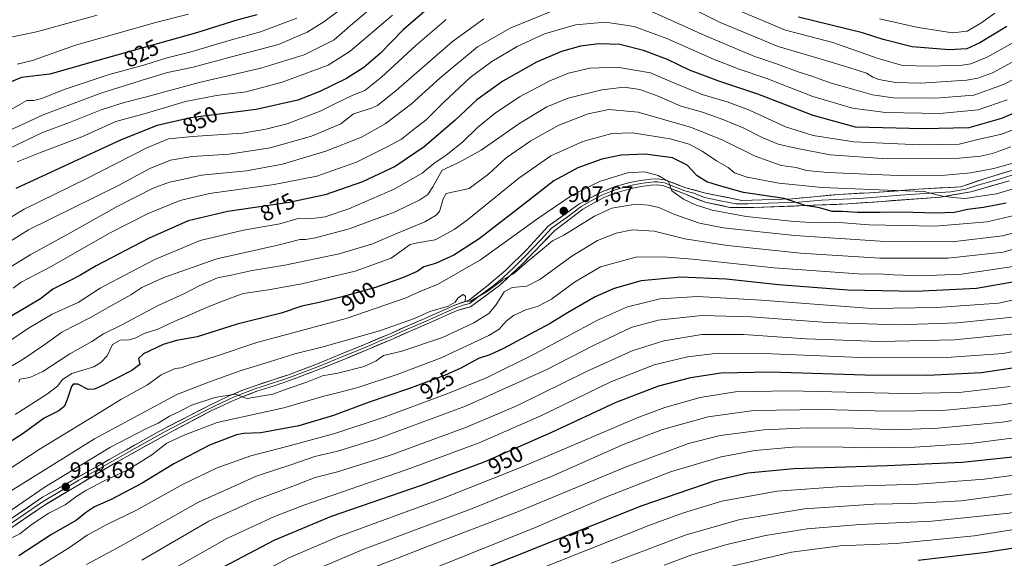
# Model space of a CAD drawing. Units: metres. Extents: x 623961 to 627400, y 4759628 to 4762003.
# Drawn here: x 625994 to 626431, y 4760524 to 4760763 of the extents above; entities that cross this region are included whole.
import ezdxf
from ezdxf.enums import TextEntityAlignment as Align

# ---------------------------------------------------------------- set-up
doc = ezdxf.new("R2010")
doc.units = ezdxf.units.M
doc.header["$MEASUREMENT"] = 0
for name, color, linetype, lineweight in [('Carátula', 7, 'Continuous', 5), ('Curva de nivel maestra', 36, 'Continuous', 30), ('Curva de nivel normal', 36, 'Continuous', 0), ('Layer 0', 7, 'Continuous', 0), ('Punto de cota en terreno', 7, 'Continuous', 0), ('Rótulo de curva de nivel directora', 19, 'Continuous', 0), ('Rótulo de punto de cota en terreno', 19, 'Continuous', 0)]:
    doc.layers.add(name, color=color, linetype=linetype, lineweight=lineweight)
doc.styles.add('Arial', font='txt', dxfattribs={"height": 0.2})

# ---------------------------------------------------------------- blocks, each defined once
blk = doc.blocks.new('*U169')
at = {"layer": 'Curva de nivel normal', "color": 36, "linetype": 'Continuous', "lineweight": 0}
blk.add_polyline3d([(626435.84, 4760623.39, 940), (626409.32, 4760620.7, 940), (626376.1, 4760619.93, 940), (626343.51, 4760621.19, 940), (626315.62, 4760623.11, 940), (626297.16, 4760623.02, 940), (626280.33, 4760620.25, 940), (626266.27, 4760615.86, 940), (626245.94, 4760606.59, 940), (626215.27, 4760591.46, 940), (626192.6, 4760581.82, 940), (626158.55, 4760569.38, 940), (626135.38, 4760562.1, 940), (626125.55, 4760559.56, 940), (626116.69, 4760556.14, 940), (626098.63, 4760549.37, 940), (626078.36, 4760540.07, 940), (626048.56, 4760522.8, 940)], dxfattribs=at)
blk = doc.blocks.new('*U171')
at = {"layer": 'Curva de nivel normal', "color": 36, "linetype": 'Continuous', "lineweight": 0}
blk.add_polyline3d([(626658.82, 4760715.4, 960), (626651.01, 4760705.86, 960), (626637.45, 4760692.56, 960), (626618.21, 4760676.04, 960), (626598.03, 4760661.62, 960), (626575.94, 4760647.59, 960), (626562.27, 4760638.88, 960), (626548.94, 4760631.54, 960), (626537.63, 4760625.32, 960), (626512.07, 4760613.65, 960), (626479.43, 4760602.37, 960), (626453.7, 4760595.59, 960), (626430.48, 4760591.76, 960), (626404.1, 4760589.34, 960), (626379.88, 4760589.04, 960), (626350.6, 4760589.69, 960), (626320.27, 4760589.29, 960), (626299.94, 4760586.46, 960), (626279.6, 4760580.89, 960), (626262.65, 4760574.38, 960), (626230.92, 4760560.3, 960), (626194.88, 4760545.58, 960), (626146.41, 4760527.44, 960), (626125.26, 4760518.33, 960)], dxfattribs=at)
blk = doc.blocks.new('*U178')
at = {"layer": 'Curva de nivel normal', "color": 36, "linetype": 'Continuous', "lineweight": 0}
blk.add_polyline3d([(626665.94, 4760638.76, 995), (626653.94, 4760629.31, 995), (626624.94, 4760609.55, 995), (626601.7, 4760595.44, 995), (626569.34, 4760578.36, 995), (626538.04, 4760564.15, 995), (626504.94, 4760552.18, 995), (626479.6, 4760544.62, 995), (626458.94, 4760540.14, 995), (626418.03, 4760533.66, 995), (626383.36, 4760530.25, 995), (626358.57, 4760529.2, 995), (626336.99, 4760526.33, 995), (626310.6, 4760520.23, 995)], dxfattribs=at)
blk = doc.blocks.new('*U181')
at = {"layer": 'Curva de nivel normal', "color": 36, "linetype": 'Continuous', "lineweight": 0}
blk.add_polyline3d([(626436.56, 4760630.86, 935), (626410.54, 4760628.17, 935), (626384.06, 4760627.36, 935), (626352.74, 4760628.39, 935), (626318.85, 4760630.92, 935), (626297.1, 4760631.45, 935), (626277.76, 4760629.47, 935), (626265.72, 4760626.13, 935), (626249.3, 4760618.3, 935), (626228.07, 4760607.42, 935), (626192.26, 4760591.28, 935), (626152.29, 4760576.4, 935), (626135.41, 4760571.21, 935), (626125.27, 4760568.92, 935), (626114.65, 4760565.16, 935), (626099.71, 4760560.21, 935), (626073.72, 4760548.64, 935), (626039.34, 4760529.22, 935), (626024.05, 4760520.89, 935)], dxfattribs=at)
blk = doc.blocks.new('*U186')
at = {"layer": 'Curva de nivel normal', "color": 36, "linetype": 'Continuous', "lineweight": 0}
blk.add_polyline3d([(626671.18, 4760667.19, 985), (626650, 4760648.19, 985), (626629.87, 4760632.61, 985), (626614, 4760621.67, 985), (626602.16, 4760613.32, 985), (626586.59, 4760605.2, 985), (626562.6, 4760592.98, 985), (626530.95, 4760578.8, 985), (626505.27, 4760568.96, 985), (626473.68, 4760560.18, 985), (626438.44, 4760552.69, 985), (626412.27, 4760549.18, 985), (626390.08, 4760548.06, 985), (626373.52, 4760547.71, 985), (626342.75, 4760545.59, 985), (626313.94, 4760540.84, 985), (626289.8, 4760533.98, 985), (626256.92, 4760521.5, 985)], dxfattribs=at)
blk = doc.blocks.new('*U187')
at = {"layer": 'Curva de nivel normal', "color": 36, "linetype": 'Continuous', "lineweight": 0}
blk.add_polyline3d([(626671.64, 4760656.67, 990), (626656.7, 4760642.18, 990), (626632.06, 4760624.02, 990), (626608.32, 4760608.53, 990), (626579.28, 4760592.67, 990), (626561.94, 4760583.4, 990), (626538.94, 4760572.99, 990), (626500.27, 4760559.02, 990), (626467.92, 4760550.3, 990), (626433.53, 4760543.76, 990), (626399.25, 4760540.17, 990), (626367.27, 4760538.64, 990), (626343.94, 4760536.79, 990), (626325.39, 4760533.78, 990), (626308.25, 4760529.83, 990), (626292.68, 4760525.2, 990), (626280.34, 4760520.62, 990)], dxfattribs=at)
blk = doc.blocks.new('*U189')
at = {"layer": 'Curva de nivel normal', "color": 36, "linetype": 'Continuous', "lineweight": 0}
blk.add_polyline3d([(626663.64, 4760708.46, 965), (626651.43, 4760694.59, 965), (626635.75, 4760679.78, 965), (626620.35, 4760667.16, 965), (626603.21, 4760655.2, 965), (626587.19, 4760645.02, 965), (626575.62, 4760637.47, 965), (626551.52, 4760623.48, 965), (626518.27, 4760607.36, 965), (626486.94, 4760596.27, 965), (626456.74, 4760588.44, 965), (626430.44, 4760584.14, 965), (626401.93, 4760581.44, 965), (626382.96, 4760580.77, 965), (626364.83, 4760581.43, 965), (626343.99, 4760581.62, 965), (626324.6, 4760580.7, 965), (626305.32, 4760578.22, 965), (626291.22, 4760574.58, 965), (626263.58, 4760564.28, 965), (626215, 4760544.16, 965), (626181.44, 4760531.22, 965), (626145.28, 4760517.17, 965)], dxfattribs=at)
blk = doc.blocks.new('*U192')
at = {"layer": 'Curva de nivel normal', "color": 36, "linetype": 'Continuous', "lineweight": 0}
blk.add_polyline3d([(626668.27, 4760676.71, 980), (626643.6, 4760654.09, 980), (626628.72, 4760642.63, 980), (626620.32, 4760636.31, 980), (626607.39, 4760627.56, 980), (626595.34, 4760619.23, 980), (626580.88, 4760610.9, 980), (626549.25, 4760595.16, 980), (626516.1, 4760581.3, 980), (626476.41, 4760568.68, 980), (626448.08, 4760562.22, 980), (626422.46, 4760558.83, 980), (626393.27, 4760556.62, 980), (626359.44, 4760555.6, 980), (626330.54, 4760553.45, 980), (626306.01, 4760549.07, 980), (626288.49, 4760543.77, 980), (626273.57, 4760538.22, 980), (626206.22, 4760511.47, 980)], dxfattribs=at)
blk = doc.blocks.new('*U200')
at = {"layer": 'Curva de nivel normal', "color": 36, "linetype": 'Continuous', "lineweight": 0}
blk.add_polyline3d([(626451.69, 4760642.04, 930), (626428.82, 4760637.03, 930), (626401.4, 4760635.09, 930), (626372.62, 4760634.58, 930), (626323.43, 4760638.23, 930), (626295.24, 4760639.89, 930), (626278.66, 4760638.87, 930), (626264.1, 4760635.39, 930), (626250.78, 4760629.38, 930), (626223.36, 4760614.58, 930), (626201.85, 4760604.02, 930), (626184.4, 4760596.82, 930), (626156.08, 4760586.34, 930), (626134.27, 4760579.13, 930), (626112.94, 4760573.26, 930), (626096.94, 4760569.2, 930), (626081.94, 4760563.89, 930), (626066.92, 4760556.64, 930), (626045.87, 4760544.95, 930), (626033.25, 4760538.77, 930), (626024.27, 4760533.89, 930), (626016.38, 4760528.46, 930), (626000.72, 4760518.75, 930)], dxfattribs=at)
blk = doc.blocks.new('*U202')
at = {"layer": 'Curva de nivel normal', "color": 36, "linetype": 'Continuous', "lineweight": 0}
blk.add_polyline3d([(626446.19, 4760578.52, 970), (626416.42, 4760574.62, 970), (626391.6, 4760572.98, 970), (626370.6, 4760572.67, 970), (626354.6, 4760573.11, 970), (626337.36, 4760572.95, 970), (626320.64, 4760571.6, 970), (626305.7, 4760568.7, 970), (626283.28, 4760562.07, 970), (626254.13, 4760550.7, 970), (626222.81, 4760537.23, 970), (626138.94, 4760503.39, 970)], dxfattribs=at)
blk = doc.blocks.new('*U204')
at = {"layer": 'Curva de nivel normal', "color": 36, "linetype": 'Continuous', "lineweight": 0}
blk.add_polyline3d([(626434.06, 4760599.89, 955), (626411.38, 4760597.32, 955), (626386.27, 4760596.88, 955), (626336.03, 4760598, 955), (626312.08, 4760597.57, 955), (626296.42, 4760595.13, 955), (626280.7, 4760590.61, 955), (626268.37, 4760585.99, 955), (626218.11, 4760564.58, 955), (626181.97, 4760550.16, 955), (626135.57, 4760533.24, 955), (626113.78, 4760523.93, 955), (626092.09, 4760512.21, 955)], dxfattribs=at)
blk = doc.blocks.new('*U206')
at = {"layer": 'Curva de nivel normal', "color": 36, "linetype": 'Continuous', "lineweight": 0}
blk.add_polyline3d([(626454.6, 4760619.36, 945), (626430.94, 4760614.66, 945), (626405.78, 4760612.8, 945), (626371.23, 4760612.75, 945), (626328.15, 4760614.45, 945), (626304.42, 4760614.76, 945), (626290.7, 4760613.18, 945), (626275.94, 4760609.61, 945), (626256.76, 4760602.06, 945), (626225.7, 4760586.99, 945), (626198.31, 4760574.93, 945), (626165.93, 4760562.89, 945), (626120.4, 4760547.25, 945), (626107.4, 4760542.17, 945), (626086.3, 4760532.38, 945), (626058.2, 4760516.46, 945)], dxfattribs=at)
blk = doc.blocks.new('*U210')
at = {"layer": 'Curva de nivel maestra', "color": 36, "linetype": 'Continuous', "lineweight": 30}
blk.add_polyline3d([(626671.97, 4760692.9, 975), (626654.93, 4760674.95, 975), (626634.35, 4760657.4, 975), (626611.99, 4760641.14, 975), (626600.81, 4760633.81, 975), (626596.42, 4760630.47, 975), (626590.22, 4760626.24, 975), (626583.61, 4760622.42, 975), (626568.66, 4760613.74, 975), (626539.23, 4760598.94, 975), (626525.92, 4760593.55, 975), (626519.72, 4760591.73, 975), (626508.8, 4760586.99, 975), (626487.94, 4760579.7, 975), (626465.94, 4760573.8, 975), (626439.38, 4760569.05, 975), (626412.64, 4760566.18, 975), (626379.44, 4760564.74, 975), (626337.98, 4760563.32, 975), (626317.56, 4760561.52, 975), (626302.83, 4760557.99, 975), (626270.43, 4760546.94, 975), (626194.74, 4760516.82, 975)], dxfattribs=at)
blk = doc.blocks.new('*U215')
at = {"layer": 'Curva de nivel maestra', "color": 36, "linetype": 'Continuous', "lineweight": 30}
blk.add_polyline3d([(626445.77, 4760609.65, 950), (626421.23, 4760606, 950), (626397.5, 4760604.8, 950), (626369.54, 4760604.98, 950), (626327.5, 4760606.27, 950), (626305.76, 4760605.87, 950), (626292.1, 4760603.87, 950), (626277.96, 4760600.1, 950), (626259.02, 4760592.84, 950), (626230.39, 4760579.48, 950), (626200.8, 4760566.54, 950), (626172.6, 4760555.97, 950), (626132.64, 4760542.23, 950), (626107.1, 4760531.59, 950), (626082.08, 4760518.35, 950)], dxfattribs=at)
blk = doc.blocks.new('*U216')
at = {"layer": 'Curva de nivel maestra', "color": 36, "linetype": 'Continuous', "lineweight": 30}
blk.add_polyline3d([(626667.36, 4760629.79, 1000), (626634.74, 4760606.1, 1000), (626611.47, 4760591.87, 1000), (626594.4, 4760582.25, 1000), (626571.22, 4760570.56, 1000), (626556.06, 4760563.19, 1000), (626527.01, 4760551.6, 1000), (626499.77, 4760542.21, 1000), (626473.06, 4760534.96, 1000), (626449.27, 4760530.1, 1000), (626439.27, 4760528.68, 1000), (626423.27, 4760526.16, 1000), (626393.12, 4760522.66, 1000)], dxfattribs=at)
blk = doc.blocks.new('5PATER')
at = {"layer": 'Carátula', "linetype": 'Continuous', "lineweight": 5}
h = blk.add_hatch(color=250, dxfattribs=at)
edge = h.paths.add_edge_path()
edge.add_ellipse((0, 0.01), major_axis=(-1.33, -1.34), ratio=0.999422, start_angle=0, end_angle=360)

msp = doc.modelspace()

# ---------------------------------------------------------------- linework, layer by layer
at = {"layer": 'Curva de nivel maestra', "color": 36, "linetype": 'Continuous', "lineweight": 30}
for points in [[(626176.27, 4760768.36, 850), (626164.6, 4760758.42, 850), (626154.27, 4760747.91, 850), (626147.16, 4760741.62, 850), (626139.36, 4760736.78, 850), (626127.56, 4760730.98, 850), (626117.72, 4760727.12, 850), (626099.32, 4760722.94, 850), (626070.09, 4760719.21, 850), (626055.32, 4760715.9, 850), (626039.44, 4760709.48, 850), (625992.6, 4760687.9, 850)], [(626099.64, 4760764.94, 825), (626090.73, 4760762.69, 825), (626072.81, 4760757.04, 825), (626029.03, 4760744.72, 825), (626007.78, 4760738.71, 825), (625995.06, 4760737.16, 825), (625989.76, 4760734.96, 825)], [(626432.49, 4760759.85, 850), (626420.48, 4760752.54, 850), (626414.82, 4760749.9, 850), (626406.94, 4760749.47, 850), (626390.45, 4760750.81, 850), (626377.6, 4760754.08, 850), (626368.38, 4760757.01, 850), (626340.01, 4760763.97, 850)], [(626454.26, 4760729.34, 875), (626430.11, 4760718.97, 875), (626415.58, 4760714.8, 875), (626395.39, 4760714.32, 875), (626365.27, 4760715.08, 875), (626346.5, 4760720.24, 875), (626321.91, 4760729.71, 875), (626304.7, 4760735.52, 875), (626291.66, 4760740.44, 875), (626281.86, 4760745.13, 875), (626271.3, 4760749.11, 875), (626260.68, 4760751.83, 875), (626251.46, 4760752.14, 875), (626243.27, 4760751.07, 875), (626234.87, 4760748.66, 875), (626223.77, 4760743.93, 875), (626208.78, 4760735.5, 875), (626197.19, 4760727.23, 875), (626187.67, 4760718.24, 875), (626173.9, 4760706.33, 875), (626160.94, 4760697.72, 875), (626146.47, 4760690.9, 875), (626129.87, 4760685.1, 875), (626113.98, 4760681.66, 875), (626086.73, 4760677.73, 875), (626069.08, 4760673.56, 875), (626051.56, 4760665.72, 875), (626028.29, 4760653.56, 875), (626020.99, 4760649.2, 875), (626016.39, 4760646.82, 875), (626009.02, 4760643.21, 875), (626003.59, 4760638.9, 875), (625990.87, 4760631.34, 875)], [(626432.26, 4760681.43, 900), (626422.16, 4760679.43, 900), (626415.06, 4760678.63, 900), (626409.22, 4760677.28, 900), (626401.02, 4760676.94, 900), (626385.9, 4760677.44, 900), (626376.26, 4760677.22, 900), (626366.25, 4760677.28, 900), (626359.58, 4760677.62, 900), (626354.92, 4760677.65, 900), (626349.34, 4760679.3, 900), (626343.02, 4760680.35, 900), (626339.45, 4760681.55, 900), (626333.65, 4760683.43, 900), (626315.69, 4760686.13, 900), (626304.58, 4760689.2, 900), (626299.32, 4760690.78, 900), (626295.06, 4760693.56, 900), (626290.65, 4760698.27, 900), (626284.15, 4760701.51, 900), (626271.93, 4760703.13, 900), (626261.31, 4760702.66, 900), (626252.71, 4760700.88, 900), (626242.1, 4760697, 900), (626231.39, 4760691.25, 900), (626218.6, 4760681.26, 900), (626198.27, 4760665.56, 900), (626187.08, 4760658.28, 900), (626178.86, 4760654.64, 900), (626173.78, 4760653.04, 900), (626170.72, 4760651.09, 900), (626164.3, 4760648.14, 900), (626152.24, 4760643.99, 900), (626136.82, 4760639.58, 900), (626127.24, 4760637.27, 900), (626119.6, 4760635.67, 900), (626110.42, 4760632.55, 900), (626090.87, 4760627.69, 900), (626073.09, 4760622.02, 900), (626063.96, 4760620.41, 900), (626058.02, 4760618.61, 900), (626049.22, 4760614.5, 900), (626047.11, 4760612.38, 900), (626047.63, 4760609.75, 900), (626044.04, 4760607.08, 900), (626030.27, 4760600.02, 900), (626027.47, 4760598.75, 900), (626024.66, 4760598.65, 900), (626020.16, 4760600.94, 900), (626018.08, 4760601.01, 900), (626017.3, 4760600.02, 900), (626015.35, 4760594.15, 900), (626014.2, 4760591.2, 900), (626011.66, 4760589.13, 900), (626005.15, 4760585.86, 900), (625995.94, 4760579.07, 900), (625979.94, 4760568.83, 900)], [(626448.65, 4760648.61, 925), (626419.12, 4760643.54, 925), (626392.12, 4760642.09, 925), (626361.99, 4760642.72, 925), (626331.12, 4760645.08, 925), (626307.92, 4760647.55, 925), (626287.61, 4760648.56, 925), (626270.25, 4760646.84, 925), (626258.27, 4760643.52, 925), (626249.73, 4760639.72, 925), (626237.44, 4760632.69, 925), (626229.73, 4760627.89, 925), (626222.81, 4760624.26, 925), (626209.11, 4760616.76, 925), (626203.07, 4760614, 925), (626197.98, 4760612.36, 925), (626190.2, 4760608.06, 925), (626182.85, 4760604.78, 925), (626166.92, 4760598.95, 925), (626149.52, 4760593.06, 925), (626133.6, 4760587, 925), (626118.2, 4760582.42, 925), (626101.31, 4760579.44, 925), (626093.76, 4760579.06, 925), (626090.54, 4760578.46, 925), (626078.55, 4760573.85, 925), (626062.7, 4760565.54, 925), (626048.65, 4760557.02, 925), (626034.94, 4760549.7, 925), (626027.6, 4760546.49, 925), (626023.58, 4760543.87, 925), (626019.56, 4760540.66, 925), (626008.51, 4760534.23, 925), (625993.99, 4760524.72, 925)]]:
    msp.add_polyline3d(points, dxfattribs=at)
at = {"layer": 'Curva de nivel normal', "color": 36, "linetype": 'Continuous', "lineweight": 0}
for points in [[(626155.67, 4760781.56, 835), (626129.33, 4760761.89, 835), (626121.91, 4760757.37, 835), (626109.28, 4760751.9, 835), (626090.6, 4760746.92, 835), (626071.27, 4760741.71, 835), (626059.93, 4760739.45, 835), (626050.66, 4760736.61, 835), (626030.28, 4760730.25, 835), (626004.69, 4760720.62, 835), (625989.12, 4760713.41, 835)], [(626434.82, 4760744, 860), (626426.16, 4760739.31, 860), (626419.68, 4760736.88, 860), (626414.67, 4760735.94, 860), (626394.32, 4760734.62, 860), (626383.14, 4760735, 860), (626375.74, 4760736.29, 860), (626373.04, 4760737.33, 860), (626370.21, 4760739.17, 860), (626362.77, 4760741.4, 860), (626351.13, 4760745.09, 860), (626330.95, 4760751, 860), (626304.98, 4760761.69, 860), (626281.89, 4760773.45, 860)], [(626234.6, 4760768.27, 865), (626212.27, 4760759.25, 865), (626197.6, 4760750.82, 865), (626180.84, 4760736.84, 865), (626168.3, 4760725.41, 865), (626156.54, 4760716.54, 865), (626146.03, 4760710.64, 865), (626130.27, 4760704.41, 865), (626110.94, 4760698.67, 865), (626095.04, 4760695.74, 865), (626075.07, 4760693.76, 865), (626065.81, 4760691.77, 865), (626060.8, 4760690.74, 865), (626053.56, 4760688.08, 865), (626037.6, 4760679.85, 865), (626015.94, 4760667.79, 865), (625998.94, 4760658.4, 865), (625971.27, 4760641.38, 865)], [(626153.94, 4760770.98, 840), (626142.27, 4760761.09, 840), (626133.94, 4760753.89, 840), (626120.64, 4760747.22, 840), (626101.42, 4760741.34, 840), (626073.97, 4760735, 840), (626050.6, 4760728.52, 840), (626040.64, 4760726.05, 840), (626030.44, 4760722.82, 840), (626016.38, 4760717.25, 840), (626004.4, 4760712.71, 840), (625989.05, 4760705.35, 840)], [(626117.37, 4760763.58, 830), (626101.19, 4760757.53, 830), (626088.28, 4760753.84, 830), (626069.86, 4760748.4, 830), (626059.27, 4760745.74, 830), (626049.94, 4760742.85, 830), (626033.98, 4760738.55, 830), (626014.11, 4760731.9, 830), (626004.23, 4760727.82, 830), (626000.61, 4760726.95, 830), (625997.48, 4760726.99, 830), (625994.45, 4760725.16, 830), (625987.38, 4760721.12, 830)], [(626028.71, 4760764.86, 815), (626001.77, 4760757.43, 815), (625988.35, 4760754.67, 815)], [(626159.77, 4760764.93, 845), (626140.99, 4760748.93, 845), (626131.27, 4760742.64, 845), (626110.87, 4760735.1, 845), (626094.88, 4760730.84, 845), (626081.62, 4760729.25, 845), (626067.96, 4760726.49, 845), (626050.6, 4760721.4, 845), (626036.94, 4760717.68, 845), (626021.91, 4760710.81, 845), (626003.51, 4760703.83, 845), (625993.25, 4760699.66, 845)], [(626069.29, 4760765.28, 820), (626055.22, 4760761.71, 820), (626043.27, 4760758.33, 820), (626019.16, 4760751.53, 820), (626000, 4760744.76, 820), (625993.27, 4760743.13, 820)], [(626445.72, 4760741.56, 865), (626431, 4760734.04, 865), (626417.85, 4760729.36, 865), (626400.88, 4760727.99, 865), (626382.02, 4760728.22, 865), (626372.9, 4760729.44, 865), (626364.6, 4760731.85, 865), (626354.06, 4760734.76, 865), (626346.41, 4760737.62, 865), (626339.94, 4760739.66, 865), (626330.25, 4760743.23, 865), (626320.26, 4760746.68, 865), (626298.43, 4760755.87, 865), (626273.22, 4760767.21, 865)], [(626436.15, 4760753.1, 855), (626423.71, 4760746.16, 855), (626416.59, 4760743.3, 855), (626412.71, 4760742.62, 855), (626398.19, 4760742.26, 855), (626386.15, 4760742.56, 855), (626374.95, 4760745.81, 855), (626355.27, 4760752.71, 855), (626334.24, 4760758.2, 855), (626313.07, 4760767.07, 855)], [(626427.24, 4760765.74, 845), (626421, 4760761.36, 845), (626414.91, 4760757.78, 845), (626408.35, 4760757.07, 845), (626393.16, 4760759.38, 845), (626375.94, 4760763.2, 845)], [(626200.32, 4760763.24, 860), (626186.46, 4760753.23, 860), (626161.38, 4760731.39, 860), (626153.11, 4760724.74, 860), (626150.55, 4760723.52, 860), (626142.52, 4760721.02, 860), (626136.86, 4760716.64, 860), (626123.85, 4760711.19, 860), (626105.52, 4760705.96, 860), (626087.27, 4760703.06, 860), (626070.94, 4760702.15, 860), (626061.27, 4760700.44, 860), (626052.15, 4760696.74, 860), (626037.66, 4760688.96, 860), (626018.43, 4760679.42, 860), (625998.22, 4760669.5, 860), (625971.9, 4760653.11, 860)], [(626183.6, 4760762.97, 855), (626170.2, 4760751.44, 855), (626154.98, 4760737.4, 855), (626147.53, 4760731.42, 855), (626142.28, 4760729.29, 855), (626134.48, 4760725.68, 855), (626127.7, 4760722.26, 855), (626113.13, 4760716.53, 855), (626103.6, 4760714.16, 855), (626093.27, 4760712.53, 855), (626071.06, 4760711, 855), (626060.44, 4760709.9, 855), (626050.71, 4760705.92, 855), (626023.86, 4760692.12, 855), (625996.28, 4760678.76, 855), (625972.94, 4760664.53, 855)], [(626432.67, 4760727.25, 870), (626419.86, 4760722.76, 870), (626402.75, 4760721.18, 870), (626378.6, 4760721.58, 870), (626363.94, 4760723.56, 870), (626346.38, 4760728.74, 870), (626326.04, 4760736.7, 870), (626313.71, 4760740.81, 870), (626302.27, 4760745.3, 870), (626281.6, 4760754.48, 870), (626267.12, 4760759.86, 870), (626254.34, 4760761.78, 870), (626241.04, 4760760.58, 870), (626227.27, 4760756.54, 870), (626215.21, 4760750.96, 870), (626203.94, 4760744.35, 870), (626194.27, 4760737.2, 870), (626182.38, 4760726.04, 870), (626174.54, 4760718.21, 870), (626169.72, 4760714.53, 870), (626163.77, 4760709.81, 870), (626157.51, 4760706.39, 870), (626143.9, 4760699.55, 870), (626126.18, 4760693.43, 870), (626107.27, 4760689.6, 870), (626078.6, 4760685.65, 870), (626065.55, 4760682.62, 870), (626051.38, 4760676.84, 870), (626034.22, 4760668.04, 870), (626008.6, 4760653.46, 870), (625994.94, 4760646.25, 870), (625991.44, 4760643.65, 870)], [(625988.48, 4760619.14, 880), (625997.79, 4760625.56, 880), (626008.78, 4760632.1, 880), (626020.24, 4760637.32, 880), (626030.06, 4760643.58, 880), (626043.5, 4760650.77, 880), (626054.36, 4760656.4, 880), (626074.37, 4760664.78, 880), (626093.71, 4760669.45, 880), (626109.84, 4760672.14, 880), (626117.93, 4760674.57, 880), (626125.37, 4760674.66, 880), (626129.94, 4760675.24, 880), (626140.37, 4760678.86, 880), (626160.81, 4760687.73, 880), (626173.05, 4760694.76, 880), (626178.21, 4760699.05, 880), (626183.71, 4760702.7, 880), (626190.94, 4760708.39, 880), (626197.54, 4760714.9, 880), (626205.36, 4760721.39, 880), (626216.21, 4760728.63, 880), (626229.6, 4760735.74, 880), (626237.94, 4760739.08, 880), (626247.48, 4760741.33, 880), (626259.48, 4760741.84, 880), (626274.36, 4760739.18, 880), (626285.66, 4760734.42, 880), (626297.3, 4760729.64, 880), (626308.4, 4760726.41, 880), (626318.22, 4760722.69, 880), (626334.33, 4760715.29, 880), (626346.57, 4760711.35, 880), (626364.64, 4760708.54, 880), (626393.96, 4760707.29, 880), (626411.41, 4760707.6, 880), (626419, 4760709.49, 880), (626430.15, 4760711.95, 880), (626449.55, 4760719.25, 880)], [(625979.61, 4760602.45, 885), (625995.81, 4760612.14, 885), (626005.06, 4760618.36, 885), (626012.97, 4760624.02, 885), (626025.74, 4760630.61, 885), (626034.3, 4760635.48, 885), (626043.66, 4760640.63, 885), (626048.62, 4760643.94, 885), (626058.25, 4760648.41, 885), (626081.86, 4760656.62, 885), (626108.96, 4760662.76, 885), (626118.61, 4760665.16, 885), (626121.17, 4760665.21, 885), (626125.58, 4760665.9, 885), (626140.6, 4760669.92, 885), (626160.94, 4760677.58, 885), (626172, 4760682.86, 885), (626175.54, 4760685.28, 885), (626177.67, 4760688.68, 885), (626181.86, 4760695.98, 885), (626188.95, 4760699.28, 885), (626199.15, 4760704.94, 885), (626215.93, 4760716.63, 885), (626228.33, 4760724.08, 885), (626237.72, 4760727.93, 885), (626252.79, 4760731.75, 885), (626262.7, 4760732.82, 885), (626269.58, 4760731.89, 885), (626277.74, 4760728.88, 885), (626287.74, 4760724.51, 885), (626297.38, 4760721.79, 885), (626306.94, 4760718.42, 885), (626315.42, 4760714.8, 885), (626323.86, 4760710.48, 885), (626331.08, 4760707.6, 885), (626338.8, 4760705.86, 885), (626354.04, 4760702.78, 885), (626379.42, 4760701.04, 885), (626409.74, 4760701.17, 885), (626420.89, 4760702.29, 885), (626426.21, 4760703.38, 885), (626434.36, 4760706.44, 885)], [(626440.46, 4760700.64, 890), (626426.73, 4760696.77, 890), (626416.6, 4760694.8, 890), (626405.18, 4760693.8, 890), (626387.6, 4760693.46, 890), (626373.94, 4760694.08, 890), (626352.94, 4760694.92, 890), (626343.6, 4760695.91, 890), (626338.94, 4760697.23, 890), (626332.31, 4760698.16, 890), (626320.75, 4760702.25, 890), (626306.46, 4760709.4, 890), (626292.54, 4760715, 890), (626268.82, 4760721.73, 890), (626255.86, 4760722.99, 890), (626246.66, 4760721.1, 890), (626233.68, 4760716.06, 890), (626221.22, 4760709.08, 890), (626210.22, 4760701.46, 890), (626202.6, 4760694.4, 890), (626193.81, 4760687.93, 890), (626187.1, 4760686.39, 890), (626183.65, 4760685.66, 890), (626182.33, 4760683.34, 890), (626180.66, 4760677.73, 890), (626179.22, 4760676.04, 890), (626174.15, 4760673.01, 890), (626161.97, 4760668.02, 890), (626150.92, 4760663.35, 890), (626136.2, 4760658.92, 890), (626112.03, 4760653.77, 890), (626097.54, 4760651.48, 890), (626088.23, 4760649.42, 890), (626082.1, 4760648.22, 890), (626074.03, 4760644.66, 890), (626067.16, 4760641.09, 890), (626055.74, 4760635.98, 890), (626039.6, 4760627.36, 890), (626031.6, 4760623.4, 890), (626026.28, 4760619.96, 890), (626016.57, 4760614.4, 890), (626004.67, 4760606.66, 890), (625998.87, 4760603.96, 890), (625994.43, 4760603.16, 890), (625993.91, 4760601.83, 890)], [(626438.27, 4760688.69, 895), (626427.9, 4760685.44, 895), (626413.93, 4760683.51, 895), (626408.6, 4760683.86, 895), (626403.24, 4760684.6, 895), (626395.82, 4760686.56, 895), (626379.58, 4760687.2, 895), (626350.6, 4760688.37, 895), (626331.27, 4760690.29, 895), (626317.27, 4760692.96, 895), (626311.62, 4760694.87, 895), (626308.75, 4760697.23, 895), (626303.58, 4760700.19, 895), (626297.2, 4760704.49, 895), (626291.55, 4760707.51, 895), (626283.01, 4760709.97, 895), (626266.36, 4760712.65, 895), (626257.21, 4760712.32, 895), (626244.28, 4760708.7, 895), (626230.04, 4760702.38, 895), (626215.84, 4760692.43, 895), (626193.16, 4760674.01, 895), (626187.15, 4760669.65, 895), (626178.7, 4760665.11, 895), (626170.87, 4760663.77, 895), (626167.62, 4760663.07, 895), (626159.18, 4760656.9, 895), (626143.17, 4760651.23, 895), (626119.52, 4760645.51, 895), (626104.77, 4760642.87, 895), (626093.5, 4760641.32, 895), (626083.94, 4760637.67, 895), (626076.96, 4760634.92, 895), (626069.58, 4760631.59, 895), (626062.84, 4760628.77, 895), (626055.58, 4760625.46, 895), (626049.6, 4760623.54, 895), (626045.6, 4760621.45, 895), (626042.86, 4760620.65, 895), (626038.97, 4760620.5, 895), (626035.53, 4760618.56, 895), (626033.1, 4760613.63, 895), (626030.37, 4760610.62, 895), (626027.27, 4760608.71, 895), (626017.44, 4760605.68, 895), (626013.37, 4760603.04, 895), (626011.26, 4760600.31, 895), (626006.6, 4760596.63, 895), (625992.27, 4760587.54, 895)], [(626441.35, 4760677.18, 905), (626423.85, 4760673.07, 905), (626400.65, 4760671.22, 905), (626371.38, 4760671.69, 905), (626356.2, 4760672.86, 905), (626348.45, 4760672.68, 905), (626338.13, 4760673.16, 905), (626316.86, 4760675.39, 905), (626301.68, 4760678.25, 905), (626297.63, 4760679.62, 905), (626294.65, 4760680.44, 905), (626288.99, 4760683.08, 905), (626283.85, 4760686.81, 905), (626282.33, 4760690.95, 905), (626277.76, 4760693.72, 905), (626271.64, 4760695.26, 905), (626264.13, 4760694.77, 905), (626251.67, 4760690.94, 905), (626239.56, 4760684.86, 905), (626224.35, 4760674.55, 905), (626198.94, 4760656.16, 905), (626179.81, 4760645.26, 905), (626172.76, 4760642.37, 905), (626165.48, 4760639.23, 905), (626139.27, 4760630.14, 905), (626099.6, 4760619.47, 905), (626081.94, 4760613.6, 905), (626072.67, 4760610.59, 905), (626065.98, 4760608.17, 905), (626063.27, 4760608.01, 905), (626057.09, 4760605.06, 905), (626051.04, 4760600.63, 905), (626039.17, 4760594.14, 905), (626028.01, 4760587.23, 905), (626003.35, 4760572.24, 905), (625969.26, 4760549.94, 905)], [(626449.7, 4760671.9, 910), (626430.66, 4760666.92, 910), (626408.18, 4760664.16, 910), (626376.35, 4760664.44, 910), (626338.34, 4760666.96, 910), (626322.83, 4760668.61, 910), (626306.76, 4760670.36, 910), (626296.14, 4760672.42, 910), (626284.71, 4760676.44, 910), (626278.03, 4760679.43, 910), (626273.43, 4760680.47, 910), (626267.84, 4760680.95, 910), (626257.15, 4760679.13, 910), (626249.48, 4760675.54, 910), (626235.9, 4760667.23, 910), (626230.91, 4760664.63, 910), (626226.44, 4760660.96, 910), (626219.6, 4760655.29, 910), (626213.6, 4760650.08, 910), (626208.74, 4760647.38, 910), (626201.8, 4760642.21, 910), (626194.47, 4760637.81, 910), (626192.07, 4760637.71, 910), (626192.15, 4760640.04, 910), (626191, 4760640.77, 910), (626188.78, 4760639.23, 910), (626187.58, 4760637.34, 910), (626184.5, 4760635.7, 910), (626176.46, 4760633.3, 910), (626169.64, 4760630.09, 910), (626154.11, 4760624.61, 910), (626128.44, 4760617.37, 910), (626116.39, 4760614.47, 910), (626105.27, 4760610.96, 910), (626092.6, 4760607.07, 910), (626078.6, 4760601.97, 910), (626064.15, 4760596.43, 910), (626027.47, 4760576.64, 910), (625977.49, 4760545.62, 910)], [(626456.2, 4760666.8, 915), (626430.94, 4760659.6, 915), (626406.27, 4760656.92, 915), (626376.2, 4760656.96, 915), (626340.97, 4760659.09, 915), (626308.53, 4760662.52, 915), (626289.6, 4760665.55, 915), (626276.03, 4760668.91, 915), (626266.3, 4760669.5, 915), (626259.03, 4760668.03, 915), (626250.83, 4760664.77, 915), (626239.38, 4760657.9, 915), (626225.16, 4760647.44, 915), (626219.4, 4760644.49, 915), (626212.98, 4760643.88, 915), (626209.33, 4760642, 915), (626205.67, 4760636.1, 915), (626202.6, 4760632.42, 915), (626195.94, 4760628.18, 915), (626181.94, 4760621.74, 915), (626163.94, 4760615.68, 915), (626155.84, 4760613.71, 915), (626152.54, 4760611.37, 915), (626147.24, 4760608.88, 915), (626135.55, 4760605.92, 915), (626128.71, 4760604.69, 915), (626121.39, 4760601.7, 915), (626113.52, 4760599.01, 915), (626106.74, 4760596.49, 915), (626095.27, 4760594.65, 915), (626089.93, 4760596.49, 915), (626080.95, 4760595.08, 915), (626070.6, 4760591.6, 915), (626065.24, 4760588.88, 915), (626060.85, 4760586.8, 915), (626055.74, 4760583.67, 915), (626050.66, 4760581.32, 915), (626034.62, 4760572.96, 915), (626005.6, 4760555.44, 915), (625988.6, 4760543.71, 915)], [(626435.3, 4760653.26, 920), (626412.41, 4760649.89, 920), (626394.33, 4760649.14, 920), (626382.36, 4760649.47, 920), (626375.63, 4760650.05, 920), (626368.64, 4760649.78, 920), (626329.27, 4760652.58, 920), (626292.91, 4760656.54, 920), (626279.79, 4760657.6, 920), (626267.86, 4760657.4, 920), (626252.19, 4760653.07, 920), (626240.61, 4760646.32, 920), (626230.34, 4760638.71, 920), (626224.2, 4760635.47, 920), (626219.02, 4760633.96, 920), (626213.48, 4760631.41, 920), (626210.2, 4760628.9, 920), (626207.1, 4760625.48, 920), (626202.6, 4760622.59, 920), (626181.38, 4760612.65, 920), (626161.88, 4760605.28, 920), (626144.94, 4760599.72, 920), (626135.94, 4760597.24, 920), (626129.27, 4760595.61, 920), (626111.6, 4760590.52, 920), (626081.94, 4760583.99, 920), (626067.62, 4760578.55, 920), (626059.66, 4760574.76, 920), (626053.03, 4760569.57, 920), (626046.6, 4760565.56, 920), (626041.68, 4760562.69, 920), (626031.86, 4760558.08, 920), (626023.64, 4760553.69, 920), (626019.28, 4760550.9, 920), (626014.57, 4760547.38, 920), (626007.26, 4760543.7, 920), (625999.94, 4760538.8, 920), (625994.36, 4760534.58, 920), (625986.62, 4760530.57, 920)]]:
    msp.add_polyline3d(points, dxfattribs=at)
at = {"layer": 'Layer 0', "linetype": 'Continuous', "lineweight": 0}
for points in [[(625977.83, 4760532.52), (626004.48, 4760550.75), (626034.37, 4760567.64), (626056.34, 4760580.13), (626078.43, 4760591.56), (626082.76, 4760593.61), (626087.08, 4760595.65), (626092.87, 4760598.1), (626098.79, 4760600.26), (626106.45, 4760602.76), (626114.08, 4760605.32), (626125.71, 4760609.76), (626137.25, 4760614.4), (626148.16, 4760618.93), (626159.01, 4760623.56), (626166.6, 4760626.87), (626174.18, 4760630.21), (626180.8, 4760633.16), (626187.43, 4760636.1), (626193.84, 4760638.28), (626201.59, 4760644.41), (626210.17, 4760651.68), (626219.56, 4760660.87), (626228.95, 4760671.2), (626242.98, 4760681.15), (626247.72, 4760683.71), (626252.45, 4760686.27), (626258.63, 4760688.75), (626265.13, 4760690.5), (626269.79, 4760691.5), (626274.47, 4760692.1), (626277.75, 4760692.23), (626280.93, 4760691.65), (626290.09, 4760688.13), (626298.17, 4760686), (626314.91, 4760682.55), (626337.37, 4760683.32), (626357.78, 4760685.23), (626371.66, 4760686), (626393.3, 4760687.53), (626412.08, 4760688.68), (626423.51, 4760692.5), (626442.29, 4760698.24)], [(626438.01, 4760694.8), (626428.62, 4760691.93), (626420.04, 4760689.44), (626414.33, 4760687.53), (626407.59, 4760686.38), (626398.2, 4760685.81), (626385.34, 4760684.85), (626374.52, 4760684.09), (626366.76, 4760683.51), (626359.82, 4760683.13), (626350.23, 4760682.75), (626340.02, 4760681.79), (626317.57, 4760681.02), (626312.26, 4760681.02), (626303.89, 4760682.75), (626298.38, 4760683.9), (626293.64, 4760685.8), (626289.6, 4760686.87), (626280.57, 4760690.34), (626279.25, 4760690.59), (626277.66, 4760690.88), (626276.02, 4760690.81), (626274.59, 4760690.75), (626272.25, 4760690.45), (626270.02, 4760690.16), (626265.45, 4760689.18), (626262.31, 4760688.34), (626259.06, 4760687.47), (626255.97, 4760686.23), (626253.03, 4760685.05), (626248.37, 4760682.52), (626243.63, 4760679.96), (626237.39, 4760675.22), (626230.38, 4760670.25), (626225.68, 4760665.08), (626218.54, 4760657.62), (626213.85, 4760653.02), (626208.74, 4760648.24), (626204.45, 4760644.6), (626198.04, 4760639.9), (626194.16, 4760636.84), (626191.16, 4760636.01), (626187.96, 4760634.92), (626184.65, 4760633.45), (626181.33, 4760631.98), (626178.02, 4760630.5), (626174.71, 4760629.03), (626170.91, 4760627.36), (626167.12, 4760625.69), (626163.33, 4760624.03), (626159.53, 4760622.37), (626154.09, 4760620.06), (626148.66, 4760617.74), (626137.74, 4760613.21), (626126.18, 4760608.56), (626120.37, 4760606.34), (626114.52, 4760604.1), (626110.67, 4760602.82), (626106.86, 4760601.54), (626103.04, 4760600.29), (626099.21, 4760599.04), (626093.35, 4760596.9), (626090.45, 4760595.67), (626087.61, 4760594.47), (626083.31, 4760592.44), (626081.15, 4760591.42), (626078.99, 4760590.39), (626070.27, 4760585.85), (626059.23, 4760580.13), (626046.44, 4760573.04), (626035.46, 4760566.8), (626020.51, 4760558.35), (626004.48, 4760548.73), (625994.58, 4760541.97), (625981.25, 4760532.86)], [(626433.72, 4760691.35), (626416.57, 4760686.38), (626403.1, 4760684.08), (626377.38, 4760682.17), (626361.86, 4760681.02), (626342.67, 4760680.26), (626320.22, 4760679.49), (626309.6, 4760679.49), (626298.58, 4760681.79), (626289.11, 4760685.6), (626280.2, 4760689.03), (626277.56, 4760689.52), (626274.7, 4760689.4), (626270.24, 4760688.82), (626265.76, 4760687.86), (626259.48, 4760686.18), (626253.61, 4760683.82), (626249.01, 4760681.33), (626244.27, 4760678.77), (626231.8, 4760669.29), (626217.52, 4760654.36), (626207.31, 4760644.79), (626194.48, 4760635.39), (626188.48, 4760633.73), (626181.86, 4760630.79), (626175.23, 4760627.84), (626167.64, 4760624.5), (626160.04, 4760621.18), (626149.16, 4760616.55), (626138.23, 4760612.01), (626126.65, 4760607.35), (626114.96, 4760602.88), (626107.26, 4760600.31), (626099.63, 4760597.81), (626093.82, 4760595.69), (626088.13, 4760593.29), (626083.86, 4760591.27), (626079.54, 4760589.22), (626062.11, 4760580.13), (626036.54, 4760565.95), (626004.48, 4760546.7), (625984.67, 4760533.19)]]:
    msp.add_lwpolyline(points, dxfattribs=at)
for points in [[(625993.06, 4760542.94, 916.74), (625996.87, 4760545.54, 916.78), (626000.67, 4760548.15, 916.94), (626004.48, 4760550.75, 917.04), (626008.75, 4760553.16, 917.41), (626013.02, 4760555.58, 917.18), (626017.29, 4760557.99, 918.18), (626021.56, 4760560.4, 917.3), (626025.83, 4760562.81, 917.06), (626030.1, 4760565.23, 916.91), (626034.37, 4760567.64, 916.89), (626038.03, 4760569.72, 916.85), (626041.69, 4760571.8, 917.06), (626045.36, 4760573.89, 916.91), (626049.02, 4760575.97, 916.58), (626052.68, 4760578.05, 916.72), (626056.34, 4760580.13, 916.16), (626060.76, 4760582.42, 916.24), (626065.18, 4760584.7, 916), (626069.59, 4760586.99, 916.31), (626074.01, 4760589.27, 915.58), (626078.43, 4760591.56, 915.4), (626082.76, 4760593.61, 915.15), (626087.08, 4760595.65, 914.73), (626089.98, 4760596.88, 914.6), (626092.87, 4760598.1, 914.58), (626095.83, 4760599.18, 914.44), (626098.79, 4760600.26, 914.15), (626102.62, 4760601.51, 913.99), (626106.45, 4760602.76, 914.18), (626110.27, 4760604.04, 913.74), (626114.08, 4760605.32, 913.4), (626117.96, 4760606.8, 913.46), (626121.83, 4760608.28, 913.35), (626125.71, 4760609.76, 912.75), (626129.56, 4760611.31, 912.5), (626133.4, 4760612.85, 912.51), (626137.25, 4760614.4, 912.34), (626140.89, 4760615.91, 912.15), (626144.52, 4760617.42, 912.04), (626148.16, 4760618.93, 911.76), (626151.78, 4760620.47, 911.52), (626155.39, 4760622.02, 911.49), (626159.01, 4760623.56, 911.38), (626162.81, 4760625.22, 910.8), (626166.6, 4760626.87, 910.68), (626170.39, 4760628.54, 910.67), (626174.18, 4760630.21, 910.17), (626177.49, 4760631.69, 910), (626180.8, 4760633.16, 909.92), (626184.12, 4760634.63, 909.8), (626187.43, 4760636.1, 909.93), (626190.64, 4760637.19, 910.03), (626193.84, 4760638.28, 909.93), (626197.72, 4760641.35, 909.72), (626201.59, 4760644.41, 909.46), (626204.45, 4760646.83, 909.52), (626207.31, 4760649.26, 909.15), (626210.17, 4760651.68, 909.01), (626213.3, 4760654.74, 908.84), (626216.43, 4760657.81, 908.75), (626219.56, 4760660.87, 908.28), (626222.69, 4760664.31, 908.35), (626225.82, 4760667.76, 908.16), (626228.95, 4760671.2, 907.87), (626232.46, 4760673.69, 907.54), (626235.97, 4760676.18, 907.3), (626239.47, 4760678.66, 907.23), (626242.98, 4760681.15, 906.99), (626245.35, 4760682.43, 907.08), (626247.72, 4760683.71, 906.99), (626250.09, 4760684.99, 906.62), (626252.45, 4760686.27, 906.43), (626255.54, 4760687.51, 906.57), (626258.63, 4760688.75, 906.38), (626261.88, 4760689.63, 906.12), (626265.13, 4760690.5, 906), (626269.79, 4760691.5, 905.77), (626274.47, 4760692.1, 905.35), (626277.75, 4760692.23, 905.02), (626280.93, 4760691.65, 904.78), (626285.51, 4760689.89, 904.47), (626290.09, 4760688.13, 904.17), (626294.13, 4760687.07, 903.33), (626298.17, 4760686, 902.8), (626302.36, 4760685.14, 902.54), (626306.54, 4760684.28, 902.35), (626310.73, 4760683.41, 901.9), (626314.91, 4760682.55, 901.67), (626319.4, 4760682.7, 901.24), (626323.89, 4760682.86, 901.07), (626328.39, 4760683.01, 900.8), (626332.88, 4760683.17, 900.07), (626337.37, 4760683.32, 899.31), (626341.45, 4760683.7, 898.61), (626345.53, 4760684.08, 898.11), (626349.62, 4760684.47, 897.69), (626353.7, 4760684.85, 897.26), (626357.78, 4760685.23, 896.83), (626362.41, 4760685.49, 896.4), (626367.03, 4760685.74, 896.04), (626371.66, 4760686, 895.87), (626375.99, 4760686.31, 895.46), (626380.32, 4760686.61, 894.64), (626384.64, 4760686.92, 894.28), (626388.97, 4760687.22, 894.15), (626393.3, 4760687.53, 894.02), (626398, 4760687.82, 893.94), (626402.69, 4760688.11, 893.87), (626407.39, 4760688.39, 893.79), (626412.08, 4760688.68, 893.51), (626415.89, 4760689.95, 892.72), (626419.7, 4760691.23, 892.22), (626423.51, 4760692.5, 891.9), (626428.21, 4760693.94, 891.54), (626432.9, 4760695.37, 891.3)], [(626433.72, 4760691.35, 892.93), (626429.43, 4760690.11, 892.95), (626425.15, 4760688.87, 892.92), (626420.86, 4760687.62, 893.58), (626416.57, 4760686.38, 894.09), (626412.08, 4760685.61, 894.3), (626407.59, 4760684.85, 894.63), (626403.1, 4760684.08, 894.94), (626398.81, 4760683.76, 895.26), (626394.53, 4760683.44, 895.73), (626390.24, 4760683.13, 896.21), (626385.95, 4760682.81, 896.5), (626381.67, 4760682.49, 897.02), (626377.38, 4760682.17, 897.33), (626373.5, 4760681.88, 897.8), (626369.62, 4760681.6, 898.26), (626365.74, 4760681.31, 898.58), (626361.86, 4760681.02, 898.83), (626357.06, 4760680.83, 898.87), (626352.27, 4760680.64, 899.33), (626347.47, 4760680.45, 899.7), (626342.67, 4760680.26, 899.99), (626338.18, 4760680.11, 900.44), (626333.69, 4760679.95, 900.74), (626329.2, 4760679.8, 901.06), (626324.71, 4760679.64, 901.52), (626320.22, 4760679.49, 901.94), (626316.68, 4760679.49, 902.23), (626313.14, 4760679.49, 902.95), (626309.6, 4760679.49, 903.48), (626305.93, 4760680.26, 903.68), (626302.25, 4760681.02, 903.95), (626298.58, 4760681.79, 904.06), (626295.42, 4760683.06, 903.93), (626292.27, 4760684.33, 903.99), (626289.11, 4760685.6, 904.56), (626284.66, 4760687.32, 904.97), (626280.2, 4760689.03, 905.06), (626277.56, 4760689.52, 905.24), (626274.7, 4760689.4, 905.48), (626270.24, 4760688.82, 905.84), (626265.76, 4760687.86, 906.42), (626262.62, 4760687.02, 906.84), (626259.48, 4760686.18, 907.03), (626256.55, 4760685, 907.02), (626253.61, 4760683.82, 907.02), (626251.31, 4760682.58, 907.22), (626249.01, 4760681.33, 907.45), (626246.64, 4760680.05, 907.55), (626244.27, 4760678.77, 907.51), (626241.15, 4760676.4, 907.85), (626238.04, 4760674.03, 907.9), (626234.92, 4760671.66, 908.24), (626231.8, 4760669.29, 908.33), (626228.94, 4760666.3, 908.98), (626226.09, 4760663.32, 908.81), (626223.23, 4760660.33, 908.92), (626220.38, 4760657.35, 909.01), (626217.52, 4760654.36, 909.42), (626214.12, 4760651.17, 909.79), (626210.71, 4760647.98, 909.63), (626207.31, 4760644.79, 910.61), (626204.1, 4760642.44, 910.38), (626200.9, 4760640.09, 909.76), (626197.69, 4760637.74, 910.04), (626194.48, 4760635.39, 910.36), (626191.48, 4760634.56, 910.33), (626188.48, 4760633.73, 910.23), (626185.17, 4760632.26, 910.34), (626181.86, 4760630.79, 910.32), (626178.55, 4760629.32, 910.47), (626175.23, 4760627.84, 910.83), (626171.44, 4760626.17, 911.08), (626167.64, 4760624.5, 911.13), (626163.84, 4760622.84, 911.48), (626160.04, 4760621.18, 911.7), (626156.41, 4760619.64, 911.76), (626152.79, 4760618.09, 912.02), (626149.16, 4760616.55, 912.26), (626145.52, 4760615.04, 912.22), (626141.87, 4760613.52, 912.32), (626138.23, 4760612.01, 912.63), (626134.37, 4760610.46, 912.69), (626130.51, 4760608.9, 912.86), (626126.65, 4760607.35, 913.51), (626122.75, 4760605.86, 913.7), (626118.86, 4760604.37, 913.68), (626114.96, 4760602.88, 913.97), (626111.11, 4760601.6, 914.15), (626107.26, 4760600.31, 914.26), (626103.45, 4760599.06, 914.33), (626099.63, 4760597.81, 914.67), (626096.73, 4760596.75, 914.89), (626093.82, 4760595.69, 914.92), (626090.98, 4760594.49, 915.02), (626088.13, 4760593.29, 915.31), (626083.86, 4760591.27, 916.06), (626079.54, 4760589.22, 916.22), (626075.18, 4760586.95, 916.95), (626070.83, 4760584.68, 917.29), (626066.47, 4760582.4, 917.07), (626062.11, 4760580.13, 917.25), (626057.85, 4760577.77, 917.33), (626053.59, 4760575.4, 917.45), (626049.33, 4760573.04, 917.34), (626045.06, 4760570.68, 917.42), (626040.8, 4760568.31, 917.48), (626036.54, 4760565.95, 917.57), (626032.53, 4760563.54, 917.88), (626028.53, 4760561.14, 918), (626024.52, 4760558.73, 918.18), (626020.51, 4760556.33, 918.49), (626016.5, 4760553.92, 918.54), (626012.5, 4760551.51, 918.43), (626008.49, 4760549.11, 918.65), (626004.48, 4760546.7, 918.61), (626000.52, 4760544, 918.67), (625996.56, 4760541.3, 918.5), (625992.59, 4760538.59, 919.38)]]:
    msp.add_polyline3d(points, dxfattribs=at)

# ---------------------------------------------------------------- block references
at = {"layer": 'Curva de nivel maestra', "color": 36, "linetype": 'Continuous', "lineweight": 30}
for name in ['*U210', '*U216', '*U215']:
    msp.add_blockref(name, (0, 0), dxfattribs=at)
at = {"layer": 'Curva de nivel normal', "color": 36, "linetype": 'Continuous', "lineweight": 0}
for name in ['*U171', '*U189', '*U202', '*U192', '*U186', '*U187', '*U178', '*U200', '*U181', '*U169', '*U206', '*U204']:
    msp.add_blockref(name, (0, 0), dxfattribs=at)
at = {"layer": 'Punto de cota en terreno', "linetype": 'Continuous', "lineweight": 0}
for p in [(626235.83, 4760677.92, 907.67), (626014.76, 4760555.35, 918.68)]:
    msp.add_blockref('5PATER', p, dxfattribs=at)

# ---------------------------------------------------------------- texts
at = {"layer": 'Rótulo de curva de nivel directora', "color": 19, "linetype": 'Continuous', "lineweight": 0, "style": 'Arial'}
for s, rotation, p in [('825', 26.2607, (626048.32, 4760747.94)), ('850', 26.2973, (626074.44, 4760718.25)), ('875', 27.2868, (626108.72, 4760679.61)), ('900', 32.3562, (626144.81, 4760639.83)), ('925', 31.9581, (626179.6, 4760600.81)), ('950', 27.9246, (626210.05, 4760567.27)), ('975', 21.6996, (626241.5, 4760531.63))]:
    msp.add_text(s, height=7, rotation=rotation, dxfattribs=at).set_placement(p, align=Align.MIDDLE_CENTER)
at = {"layer": 'Rótulo de punto de cota en terreno', "color": 19, "linetype": 'Continuous', "lineweight": 0, "style": 'Arial'}
for s, p in [('907,67', (626237.59, 4760679.68)), ('918,68', (626016.52, 4760557.11))]:
    msp.add_text(s, height=7, dxfattribs=at).set_placement(p, align=Align.BOTTOM_LEFT)

doc.saveas('drawing.dxf')
